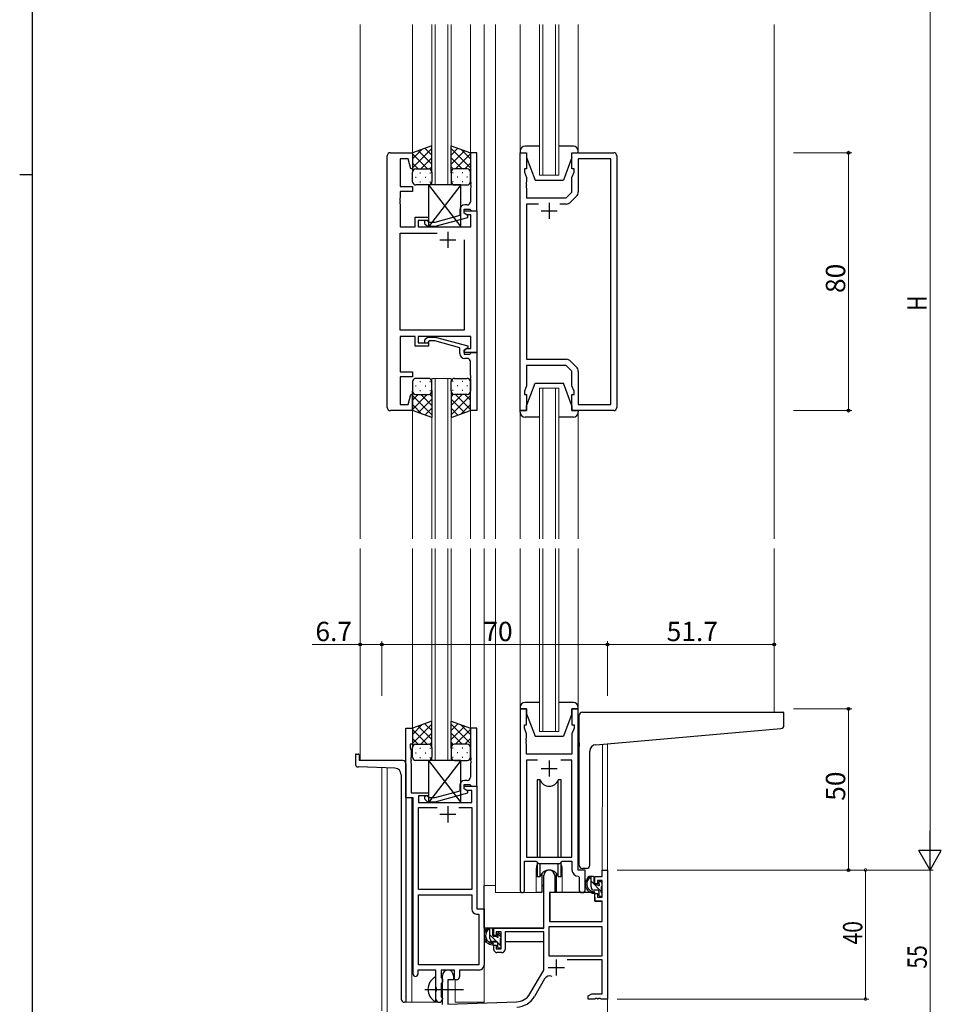
# Model space of a CAD drawing. Extents: x 0 to 1133, y 0 to 806.
# Drawn here: x 0 to 286, y 170 to 475 of the extents above; entities that cross this region are included whole.
import ezdxf

# ---------------------------------------------------------------- set-up
doc = ezdxf.new("R2010")
doc.units = 0
doc.linetypes.add('YCENTER_1', pattern=[13, 10, -1, 1, -1])
for name, color, linetype, lineweight in [('YKK_11', 7, 'CONTINUOUS', 30), ('YKK_12', 2, 'CONTINUOUS', 13), ('YKK_13', 4, 'CONTINUOUS', 30), ('YKK_D', 6, 'CONTINUOUS', 13)]:
    doc.layers.add(name, color=color, linetype=linetype, lineweight=lineweight)
doc.layers.add('YKK_ZWAK', color=7, linetype='CONTINUOUS')
doc.styles.get("Standard").update_dxf_attribs({"font": 'ROMANS.SHX', "bigfont": 'EXTFONT.SHX'})

# ---------------------------------------------------------------- blocks, each defined once
blk = doc.blocks.new('A201')
at = {"layer": 'YKK_ZWAK', "color": 254, "linetype": 'Continuous'}
for p, q in [((21, 35), (21, 410)), ((19, 222.5), (21, 222.5))]:
    blk.add_line(p, q, dxfattribs=at)

msp = doc.modelspace()

# ---------------------------------------------------------------- linework, layer by layer
at = {"layer": 'YKK_11', "linetype": 'ByBlock', "lineweight": -2, "ltscale": 0.5}
for p, q in [((115, 433.78), (121.8, 433.78)), ((121.8, 433.78), (121.8, 428.82)), ((141.8, 433.78), (139.8, 433.78)), ((139.8, 433.78), (139.8, 424.74)), ((141.8, 415.78), (141.8, 433.78)), ((155.2, 353.78), (155.2, 433.78)), ((155.2, 433.78), (157.2, 433.78)), ((157.2, 433.78), (157.2, 428.78)), ((171.2, 428.78), (171.2, 433.78)), ((171.2, 433.78), (184.2, 433.78)), ((114, 354.78), (114, 432.78)), ((120.44, 431.85), (118, 431.85)), ((118, 431.85), (118, 423.28)), ((121.28, 428.75), (120.44, 431.85)), ((183.27, 431.85), (173.2, 431.85)), ((173.2, 431.85), (173.2, 421.61)), ((183.27, 355.71), (183.27, 431.85)), ((185.2, 432.78), (185.2, 354.78)), ((121.8, 428.82), (121.28, 428.75)), ((157.2, 428.78), (156.5, 428.78)), ((156.5, 428.78), (156.5, 427.78)), ((156.5, 427.78), (157.13, 426.05)), ((171.9, 428.78), (171.2, 428.78)), ((171.27, 426.05), (171.9, 427.78)), ((171.9, 427.78), (171.9, 428.78)), ((139.8, 424.74), (139.92, 424.56)), ((139.92, 424.56), (139.92, 424.01)), ((157.13, 424.74), (157.01, 424.56)), ((157.01, 424.56), (157.01, 424.01)), ((157.13, 426.05), (157.13, 424.74)), ((171.27, 421.58), (171.27, 426.05)), ((118, 423.28), (121.8, 423.28)), ((121.8, 421.78), (118, 421.78)), ((118, 421.78), (118, 419.74)), ((121.8, 423.28), (121.8, 421.78)), ((139.92, 424.01), (139.8, 423.83)), ((139.8, 423.83), (139.8, 423.74)), ((139.8, 423.74), (139.92, 423.56)), ((139.92, 423.01), (139.8, 422.83)), ((139.8, 422.83), (139.8, 418.58)), ((139.92, 423.56), (139.92, 423.01)), ((157.01, 424.01), (157.13, 423.83)), ((157.13, 423.74), (157.01, 423.56)), ((157.01, 423.56), (157.01, 423.01)), ((157.01, 423.01), (157.13, 422.83)), ((157.13, 423.83), (157.13, 423.74)), ((157.13, 422.83), (157.13, 419.78)), ((169.47, 419.78), (171.27, 421.58)), ((118, 419.74), (117.88, 419.56)), ((117.88, 419.56), (117.88, 419.01)), ((117.88, 419.01), (118, 418.83)), ((118, 418.74), (117.88, 418.56)), ((117.88, 418.56), (117.88, 418.01)), ((118, 418.83), (118, 418.74)), ((157.13, 419.78), (169.47, 419.78)), ((172.61, 420.2), (170.85, 418.44)), ((117.88, 418.01), (118, 417.83)), ((118, 417.83), (118, 410.78)), ((136.5, 416.08), (136.5, 414.26)), ((137.8, 414.98), (137.8, 416.28)), ((137.8, 416.28), (139.6, 416.28)), ((137.8, 414.98), (137.8, 415.78)), ((137.8, 415.78), (141.8, 415.78)), ((138.8, 417.58), (138, 417.58)), ((139.6, 416.28), (139.8, 416.08)), ((139.8, 416.08), (140.1, 415.78)), ((140.1, 415.78), (141.8, 415.78)), ((141.8, 415.78), (141.8, 371.78)), ((160.85, 417.85), (157.13, 417.85)), ((160.85, 417.85), (157.13, 417.85)), ((157.13, 417.85), (157.13, 369.71)), ((169.44, 417.85), (167.55, 417.85)), ((122.6, 410.78), (122.6, 413.78)), ((122.6, 413.78), (126.8, 413.78)), ((126.8, 412.78), (123.6, 412.78)), ((123.6, 412.78), (123.6, 410.78)), ((126.94, 412.18), (126.52, 412.61)), ((126.8, 413.78), (126.8, 412.78)), ((136.5, 414.26), (128.73, 412.18)), ((128.89, 410.98), (139, 413.69)), ((138.66, 414.48), (137.8, 414.98)), ((139, 414.29), (137.8, 414.98)), ((139.87, 414.48), (138.66, 414.48)), ((139, 413.69), (139, 414.29)), ((139.87, 410.78), (139.87, 414.48)), ((118, 410.78), (122.6, 410.78)), ((123.6, 410.78), (139.87, 410.78)), ((125.67, 411.76), (126.45, 410.98)), ((126.45, 410.98), (128.89, 410.98)), ((128.73, 412.18), (126.94, 412.18)), ((118, 378.71), (118, 408.85)), ((118, 408.85), (129.45, 408.85)), ((137.8, 406.78), (137.8, 378.71)), ((137.8, 406.78), (137.8, 378.71)), ((137.8, 378.71), (118, 378.71)), ((122.6, 376.78), (118, 376.78)), ((118, 376.78), (118, 365.78)), ((122.6, 373.78), (122.6, 376.78)), ((139.87, 376.78), (123.6, 376.78)), ((123.6, 376.78), (123.6, 374.78)), ((125.67, 375.81), (126.45, 376.58)), ((126.45, 376.58), (128.89, 376.58)), ((128.89, 376.58), (139, 373.88)), ((139.87, 373.08), (139.87, 376.78)), ((126.8, 373.78), (122.6, 373.78)), ((123.6, 374.78), (126.8, 374.78)), ((126.95, 375.38), (126.52, 374.96)), ((126.8, 374.78), (126.8, 373.78)), ((128.74, 375.38), (126.95, 375.38)), ((136.5, 373.3), (128.74, 375.38)), ((136.5, 371.48), (136.5, 373.3)), ((139, 373.28), (137.8, 372.58)), ((137.8, 372.58), (138.66, 373.08)), ((137.8, 371.78), (137.8, 372.58)), ((137.8, 372.58), (137.8, 371.28)), ((138.66, 373.08), (139.87, 373.08)), ((139, 373.88), (139, 373.28)), ((141.8, 371.78), (137.8, 371.78)), ((137.8, 371.28), (139.6, 371.28)), ((138.8, 369.98), (138, 369.98)), ((139.6, 371.28), (139.8, 371.48)), ((139.8, 371.48), (140.1, 371.78)), ((140.1, 371.78), (141.8, 371.78)), ((141.8, 371.78), (141.8, 353.78)), ((157.13, 369.71), (169.44, 369.71)), ((139.8, 364.74), (139.8, 368.98)), ((169.47, 367.78), (157.13, 367.78)), ((157.13, 367.78), (157.13, 361.51)), ((171.27, 365.98), (169.47, 367.78)), ((170.85, 369.13), (172.61, 367.37)), ((118, 365.78), (121.8, 365.78)), ((121.8, 364.28), (118, 364.28)), ((118, 364.28), (118, 355.71)), ((121.8, 365.78), (121.8, 364.28)), ((139.92, 364.56), (139.8, 364.74)), ((139.8, 363.83), (139.92, 364.01)), ((139.8, 363.74), (139.8, 363.83)), ((139.92, 363.56), (139.8, 363.74)), ((139.92, 364.01), (139.92, 364.56)), ((139.92, 363.01), (139.92, 363.56)), ((171.27, 361.51), (171.27, 365.98)), ((173.2, 365.96), (173.2, 355.71)), ((139.8, 362.83), (139.92, 363.01)), ((139.8, 353.78), (139.8, 362.83)), ((157.13, 361.51), (156.5, 359.78)), ((171.9, 359.78), (171.27, 361.51)), ((120.44, 355.71), (121.28, 358.82)), ((121.28, 358.82), (121.8, 358.75)), ((121.8, 358.75), (121.8, 353.78)), ((156.5, 359.78), (156.5, 358.78)), ((156.5, 358.78), (157.2, 358.78)), ((157.2, 358.78), (157.2, 353.78)), ((171.2, 353.78), (171.2, 358.78)), ((171.2, 358.78), (171.9, 358.78)), ((171.9, 358.78), (171.9, 359.78)), ((118, 355.71), (120.44, 355.71)), ((173.2, 355.71), (183.27, 355.71)), ((121.8, 353.78), (115, 353.78)), ((141.8, 353.78), (139.8, 353.78)), ((157.2, 353.78), (155.2, 353.78)), ((184.2, 353.78), (171.2, 353.78)), ((155.2, 261.28), (155.2, 204.93)), ((157.2, 261.28), (155.2, 261.28)), ((157.2, 256.28), (157.2, 261.28)), ((173.2, 261.28), (171.2, 261.28)), ((171.2, 261.28), (171.2, 256.28)), ((173.2, 211.28), (173.2, 261.28)), ((119.79, 233.65), (119.79, 255.28)), ((119.79, 255.28), (121.79, 255.28)), ((121.79, 255.28), (121.79, 250.28)), ((141.79, 255.28), (139.79, 255.28)), ((139.79, 255.28), (139.79, 246.24)), ((141.79, 237.28), (141.79, 255.28)), ((156.5, 255.28), (156.5, 256.28)), ((156.5, 256.28), (157.2, 256.28)), ((157.13, 253.55), (156.5, 255.28)), ((157.13, 252.24), (157.13, 253.55)), ((171.2, 256.28), (171.9, 256.28)), ((171.9, 255.28), (171.27, 253.55)), ((171.27, 253.55), (171.27, 247.28)), ((171.9, 256.28), (171.9, 255.28)), ((157.01, 252.06), (157.13, 252.24)), ((157.01, 251.51), (157.01, 252.06)), ((157.13, 251.33), (157.01, 251.51)), ((157.01, 251.06), (157.13, 251.24)), ((157.01, 250.51), (157.01, 251.06)), ((157.13, 250.33), (157.01, 250.51)), ((157.13, 251.24), (157.13, 251.33)), ((121.79, 250.28), (121.09, 250.28)), ((121.09, 250.28), (121.09, 249.28)), ((121.09, 249.28), (121.42, 248.38)), ((121.42, 248.38), (121.42, 246.24)), ((157.13, 247.28), (157.13, 250.33)), ((121.42, 246.24), (121.3, 246.06)), ((121.3, 246.06), (121.3, 245.51)), ((121.3, 245.51), (121.42, 245.33)), ((121.42, 245.24), (121.3, 245.06)), ((121.3, 245.06), (121.3, 244.51)), ((121.3, 244.51), (121.42, 244.33)), ((121.42, 245.33), (121.42, 245.24)), ((121.42, 244.33), (121.42, 235.28)), ((139.79, 246.24), (139.91, 246.06)), ((139.91, 245.51), (139.79, 245.33)), ((139.79, 245.33), (139.79, 245.24)), ((139.79, 245.24), (139.91, 245.06)), ((139.91, 244.51), (139.79, 244.33)), ((139.79, 244.33), (139.79, 240.08)), ((139.91, 246.06), (139.91, 245.51)), ((139.91, 245.06), (139.91, 244.51)), ((171.27, 247.28), (157.13, 247.28)), ((160.61, 245.35), (157.13, 245.35)), ((160.61, 245.35), (157.13, 245.35)), ((157.13, 245.35), (157.13, 215.28)), ((171.27, 245.35), (167.78, 245.35)), ((171.27, 215.28), (171.27, 245.35)), ((138.79, 239.08), (137.99, 239.08)), ((121.42, 235.28), (126.79, 235.28)), ((126.79, 235.28), (126.79, 234.28)), ((136.49, 235.76), (128.73, 233.68)), ((128.89, 232.48), (138.99, 235.19)), ((136.49, 237.58), (136.49, 235.76)), ((137.79, 236.48), (137.79, 237.78)), ((137.79, 237.78), (139.59, 237.78)), ((137.79, 236.48), (137.79, 237.28)), ((137.79, 237.28), (141.79, 237.28)), ((138.66, 235.98), (137.79, 236.48)), ((138.99, 235.79), (137.79, 236.48)), ((140.16, 235.98), (138.66, 235.98)), ((138.99, 235.19), (138.99, 235.79)), ((139.59, 237.78), (139.79, 237.58)), ((139.79, 237.58), (140.09, 237.28)), ((140.09, 237.28), (141.79, 237.28)), ((140.16, 232.28), (140.16, 235.98)), ((141.79, 237.28), (141.79, 199.28)), ((121.99, 233.65), (119.79, 233.65)), ((121.99, 179.03), (121.99, 233.65)), ((126.79, 234.28), (123.62, 234.28)), ((123.62, 234.28), (123.62, 232.28)), ((123.62, 232.28), (140.16, 232.28)), ((125.67, 233.26), (126.45, 232.48)), ((126.45, 232.48), (128.89, 232.48)), ((126.94, 233.68), (126.52, 234.11)), ((128.73, 233.68), (126.94, 233.68)), ((123.62, 205.28), (123.62, 230.65)), ((123.62, 230.65), (129.44, 230.65)), ((136.14, 230.65), (140.16, 230.65)), ((136.14, 230.65), (140.16, 230.65)), ((140.16, 230.65), (140.16, 205.28)), ((156.5, 204.93), (156.5, 214.08)), ((156.5, 214.08), (160.2, 214.08)), ((157.13, 215.28), (171.27, 215.28)), ((160.2, 214.08), (160.93, 213.35)), ((167.47, 213.35), (168.2, 214.08)), ((168.2, 214.08), (171.27, 214.08)), ((171.27, 214.08), (171.27, 211.35)), ((160.93, 213.35), (167.47, 213.35)), ((175.4, 211.28), (173.2, 211.28)), ((175.4, 205.25), (175.4, 211.28)), ((173.18, 209.36), (173.47, 209.06)), ((173.47, 209.06), (173.47, 205.25)), ((140.16, 205.28), (123.62, 205.28)), ((123.62, 181.91), (123.62, 203.65)), ((123.62, 181.91), (123.62, 203.65)), ((123.62, 203.65), (140.16, 203.65)), ((140.16, 203.65), (140.16, 199.15)), ((141.79, 199.28), (143.99, 199.28)), ((143.99, 199.28), (143.99, 181.78)), ((141.66, 197.65), (142.36, 197.65)), ((142.36, 197.65), (142.36, 181.91)), ((129.09, 180.28), (123.49, 180.28)), ((123.49, 180.28), (123.49, 179.03)), ((142.36, 181.91), (123.62, 181.91)), ((129.09, 174.95), (129.09, 180.28)), ((134.79, 180.28), (130.72, 180.28)), ((130.72, 180.28), (130.72, 177.97)), ((134.79, 177.28), (134.79, 180.28)), ((142.49, 180.28), (136.42, 180.28)), ((136.42, 180.28), (136.42, 178.28)), ((130.72, 177.97), (130.87, 177.77)), ((130.87, 177.77), (131.09, 177.48)), ((131.09, 177.48), (131.09, 176.58)), ((135.42, 177.28), (134.79, 177.28)), ((129.24, 174.76), (129.09, 174.95)), ((129.24, 173.8), (129.24, 174.76)), ((130.87, 176.29), (130.72, 176.1)), ((130.72, 176.1), (130.72, 171.97)), ((131.09, 176.58), (130.87, 176.29)), ((129.09, 173.61), (129.24, 173.8)), ((129.09, 171.28), (129.09, 173.61)), ((130.72, 171.97), (130.87, 171.77)), ((130.87, 171.77), (131.09, 171.48)), ((131.09, 171.48), (131.09, 171.28))]:
    msp.add_line(p, q, dxfattribs=at)
at = {"layer": 'YKK_11', "ltscale": 0.5}
for p, q in [((161.7, 415.78), (166.7, 415.78)), ((164.2, 418.28), (164.2, 413.28)), ((132.8, 409.28), (132.8, 404.28)), ((130.3, 406.78), (135.3, 406.78)), ((164.2, 245.28), (164.2, 240.28)), ((161.7, 242.78), (166.7, 242.78)), ((132.79, 231.08), (132.79, 226.08)), ((130.29, 228.58), (135.29, 228.58))]:
    msp.add_line(p, q, dxfattribs=at)
at = {"layer": 'YKK_11', "color": 0, "linetype": 'ByBlock', "lineweight": -2}
for p, q in [((180.67, 211.28), (182.3, 211.28)), ((180.67, 209.28), (180.67, 211.28)), ((182.3, 211.28), (182.3, 171.28)), ((162.5, 193.28), (162.5, 209.58)), ((165.9, 209.58), (165.9, 204.28)), ((178.4, 209.28), (180.67, 209.28)), ((178.4, 206.98), (178.4, 209.28)), ((179.2, 208.08), (179.2, 206.98)), ((180.67, 208.08), (179.2, 208.08)), ((180.67, 202.88), (180.67, 208.08)), ((179.2, 206.98), (178.4, 206.98)), ((164.3, 204.28), (164.3, 195.28)), ((165.9, 204.28), (164.3, 204.28)), ((178.4, 203.98), (179.2, 203.98)), ((178.4, 201.68), (178.4, 203.98)), ((180.67, 201.68), (178.4, 201.68)), ((179.2, 203.98), (179.2, 202.88)), ((179.2, 202.88), (180.67, 202.88)), ((180.67, 195.28), (180.67, 201.68)), ((147, 193.28), (162.5, 193.28)), ((147, 190.98), (147, 193.28)), ((180.67, 193.65), (164.13, 193.65)), ((180.67, 193.65), (164.13, 193.65)), ((164.13, 193.65), (164.13, 184.68)), ((164.3, 195.28), (180.67, 195.28)), ((180.67, 184.68), (180.67, 193.65)), ((147.8, 190.98), (147, 190.98)), ((147.8, 192.08), (147.8, 190.98)), ((149.3, 192.08), (147.8, 192.08)), ((149.3, 186.88), (149.3, 192.08)), ((162.5, 192.08), (150.5, 192.08)), ((150.5, 192.08), (150.5, 186.68)), ((162.5, 180.28), (162.5, 192.08)), ((147, 187.98), (147.8, 187.98)), ((147, 186.68), (147, 187.98)), ((147.8, 187.98), (147.8, 186.88)), ((147.8, 186.88), (149.3, 186.88)), ((149.5, 185.68), (148, 185.68)), ((164.13, 184.68), (180.67, 184.68)), ((180.67, 183.48), (169.79, 183.48)), ((180.67, 172.91), (180.67, 183.48)), ((158.24, 172.92), (162.5, 180.28)), ((131.1, 169.62), (131.1, 178.58)), ((132.8, 177.28), (132.8, 169.67)), ((134.5, 177.28), (132.8, 177.28)), ((134.5, 178.58), (134.5, 177.28)), ((162.79, 177.53), (159.65, 172.1)), ((176.3, 172.28), (177.39, 172.91)), ((176.3, 171.28), (176.3, 172.28)), ((178.34, 171.28), (176.3, 171.28)), ((177.39, 172.91), (180.67, 172.91)), ((178.52, 171.4), (178.34, 171.28)), ((179.07, 171.4), (178.52, 171.4)), ((179.25, 171.28), (179.07, 171.4)), ((179.34, 171.28), (179.25, 171.28)), ((179.52, 171.4), (179.34, 171.28)), ((180.07, 171.4), (179.52, 171.4)), ((180.25, 171.28), (180.07, 171.4)), ((182.3, 171.28), (180.25, 171.28)), ((132.8, 169.67), (154.09, 170.42))]:
    msp.add_line(p, q, dxfattribs=at)
at = {"layer": 'YKK_11', "color": 2}
for p, q in [((166.4, 183.58), (166.4, 178.58)), ((163.9, 181.08), (168.9, 181.08))]:
    msp.add_line(p, q, dxfattribs=at)
at = {"layer": 'YKK_11', "linetype": 'ByBlock', "lineweight": -2, "ltscale": 0.5}
for centre, radius, start, end in [((115, 432.78), 1, 90, 180), ((184.2, 432.78), 1, 0, 90), ((171.2, 421.61), 2, 315, 0), ((138.8, 418.58), 1, 270, 360), ((169.44, 419.85), 2, 270, 315), ((138, 416.08), 1.5, 90, 180), ((126.1, 412.18), 0.6, 45, 225), ((126.1, 375.38), 0.6, 135, 315), ((138, 371.48), 1.5, 180, 270), ((138.8, 368.98), 1, 0, 90), ((169.44, 367.71), 2, 45, 90), ((171.2, 365.96), 2, 360, 45), ((115, 354.78), 1, 180, 270), ((184.2, 354.78), 1, 270, 360), ((137.99, 237.58), 1.5, 90, 180), ((138.79, 240.08), 1, 270, 360), ((126.09, 233.68), 0.6, 45, 225), ((173.27, 211.35), 2, 180, 267.5081), ((155.85, 204.93), 0.65, 180, 0), ((174.43, 205.25), 0.965, 180, 0), ((141.66, 199.15), 1.5, 180, 270), ((142.49, 181.78), 1.5, 270, 360), ((122.74, 179.03), 0.75, 180, 0), ((135.42, 178.28), 1, 270, 360), ((130.09, 171.28), 1, 180, 270), ((130.09, 171.28), 1, 270, 360)]:
    msp.add_arc(centre, radius, start, end, dxfattribs=at)
at = {"layer": 'YKK_11', "color": 0, "linetype": 'ByBlock', "lineweight": -2}
for centre, radius, start, end in [((164.2, 209.58), 1.7, 360, 180), ((148, 186.68), 1, 180, 270), ((149.5, 186.68), 1, 270, 360), ((132.8, 178.58), 1.7, 360, 180), ((164.35, 176.63), 1.8, 65.2987, 150), ((153.91, 175.42), 5, 272, 330), ((153.91, 175.42), 6.63, 272, 330)]:
    msp.add_arc(centre, radius, start, end, dxfattribs=at)
at = {"layer": 'YKK_12', "ltscale": 1.5}
for p, q in [((105.6, 473.53), (105.6, 314.03)), ((121.79, 473.53), (121.8, 433.28)), ((127.8, 423.78), (127.8, 473.53)), ((128.8, 473.53), (128.8, 423.78)), ((132.8, 423.78), (132.8, 473.53)), ((133.8, 473.53), (133.8, 423.78)), ((139.79, 473.53), (139.8, 433.28)), ((144, 473.53), (144, 314.03)), ((147.5, 473.53), (147.5, 314.03)), ((155.2, 434.28), (155.2, 473.53)), ((161.2, 426.78), (161.2, 473.53)), ((162.2, 473.53), (162.2, 426.78)), ((166.2, 426.78), (166.2, 473.53)), ((167.2, 473.53), (167.2, 426.78)), ((173.2, 434.28), (173.2, 473.53)), ((234, 473.53), (234, 314.03)), ((167.2, 426.78), (161.2, 426.78)), ((127.79, 314.03), (127.79, 363.78)), ((127.79, 363.78), (133.79, 363.78)), ((128.79, 363.78), (128.79, 314.03)), ((132.79, 314.03), (132.79, 363.78)), ((133.79, 363.78), (133.79, 314.03)), ((161.2, 314.03), (161.2, 360.78)), ((161.2, 360.78), (167.2, 360.78)), ((162.2, 360.78), (162.2, 314.03)), ((166.2, 314.03), (166.2, 360.78)), ((167.2, 360.78), (167.2, 314.03)), ((121.79, 354.28), (121.8, 314.03)), ((139.79, 354.28), (139.8, 314.03)), ((155.2, 353.28), (155.2, 314.03)), ((173.2, 353.28), (173.2, 314.03)), ((105.6, 311.03), (105.6, 245.28)), ((121.79, 311.03), (121.79, 254.78)), ((127.79, 245.28), (127.79, 311.03)), ((128.79, 311.03), (128.79, 245.28)), ((132.79, 245.28), (132.79, 311.03)), ((133.79, 311.03), (133.79, 245.28)), ((139.79, 311.03), (139.79, 254.78)), ((144, 311.03), (144, 170.28)), ((147.5, 311.03), (147.5, 204.28)), ((155.2, 311.03), (155.2, 261.78)), ((161.2, 254.28), (161.2, 311.03)), ((162.2, 311.03), (162.2, 254.28)), ((166.2, 254.28), (166.2, 311.03)), ((167.2, 311.03), (167.2, 254.28)), ((173.2, 311.03), (173.2, 261.78)), ((234, 311.03), (234, 260.28)), ((167.2, 254.28), (161.2, 254.28)), ((182.3, 250.49), (182.3, 211.28)), ((180.67, 211.28), (180.68, 250.35)), ((112.3, 167.58), (112.3, 243)), ((113.93, 157.68), (113.93, 242.94)), ((121.6, 233.65), (121.6, 170.28)), ((160.2, 211.78), (160.2, 204.28)), ((168.2, 211.78), (168.2, 204.28)), ((180.97, 211.28), (180.67, 211.28)), ((147.5, 206.48), (144, 206.48)), ((160.2, 204.28), (147.5, 204.28)), ((174.42, 204.28), (168.2, 204.28)), ((135, 170.28), (135, 177.3)), ((182.3, 171.78), (182.3, 156.28)), ((119.79, 170.28), (130.6, 170.28)), ((130.6, 170.28), (130.6, 170.42)), ((135, 170.28), (144, 170.28))]:
    msp.add_line(p, q, dxfattribs=at)
at = {"layer": 'YKK_12', "linetype": 'ByBlock', "lineweight": -2, "ltscale": 0.5}
for p, q in [((141.8, 433.78), (139.8, 433.78)), ((139.8, 433.78), (139.8, 424.74)), ((141.8, 433.78), (139.8, 433.78)), ((139.8, 433.78), (139.8, 424.74)), ((141.8, 415.78), (141.8, 433.78)), ((141.8, 415.78), (141.8, 433.78)), ((139.8, 424.74), (139.92, 424.56)), ((139.8, 424.74), (139.92, 424.56)), ((139.92, 424.56), (139.92, 424.01)), ((139.92, 424.56), (139.92, 424.01)), ((139.92, 424.01), (139.8, 423.83)), ((139.92, 424.01), (139.8, 423.83)), ((139.8, 423.83), (139.8, 423.74)), ((139.8, 423.83), (139.8, 423.74)), ((139.8, 423.74), (139.92, 423.56)), ((139.8, 423.74), (139.92, 423.56)), ((139.92, 423.01), (139.8, 422.83)), ((139.92, 423.01), (139.8, 422.83)), ((139.8, 422.83), (139.8, 418.58)), ((139.8, 422.83), (139.8, 418.58)), ((139.92, 423.56), (139.92, 423.01)), ((139.92, 423.56), (139.92, 423.01)), ((136.5, 416.08), (136.5, 414.26)), ((136.5, 416.08), (136.5, 414.26)), ((137.8, 414.98), (137.8, 416.28)), ((137.8, 416.28), (139.6, 416.28)), ((137.8, 414.98), (137.8, 416.28)), ((137.8, 416.28), (139.6, 416.28)), ((138.8, 417.58), (138, 417.58)), ((138.8, 417.58), (138, 417.58)), ((139.6, 416.28), (139.8, 416.08)), ((139.6, 416.28), (139.8, 416.08)), ((139.8, 416.08), (140.1, 415.78)), ((139.8, 416.08), (140.1, 415.78)), ((140.1, 415.78), (141.8, 415.78)), ((140.1, 415.78), (141.8, 415.78)), ((126.94, 412.18), (126.52, 412.61)), ((126.94, 412.18), (126.52, 412.61)), ((136.5, 414.26), (128.73, 412.18)), ((136.5, 414.26), (128.73, 412.18)), ((128.89, 410.98), (139, 413.69)), ((128.89, 410.98), (139, 413.69)), ((139, 414.29), (137.8, 414.98)), ((139, 414.29), (137.8, 414.98)), ((139, 413.69), (139, 414.29)), ((139, 413.69), (139, 414.29)), ((125.67, 411.76), (126.45, 410.98)), ((125.67, 411.76), (126.45, 410.98)), ((126.45, 410.98), (128.89, 410.98)), ((126.45, 410.98), (128.89, 410.98)), ((128.73, 412.18), (126.94, 412.18)), ((128.73, 412.18), (126.94, 412.18)), ((125.67, 375.81), (126.45, 376.58)), ((126.45, 376.58), (128.89, 376.58)), ((128.89, 376.58), (139, 373.88)), ((126.95, 375.38), (126.52, 374.96)), ((128.74, 375.38), (126.95, 375.38)), ((136.5, 373.3), (128.74, 375.38)), ((136.5, 371.48), (136.5, 373.3)), ((139, 373.28), (137.8, 372.58)), ((137.8, 372.58), (137.8, 371.28)), ((139, 373.88), (139, 373.28)), ((137.8, 371.28), (139.6, 371.28)), ((138.8, 369.98), (138, 369.98)), ((139.6, 371.28), (139.8, 371.48)), ((139.8, 371.48), (140.1, 371.78)), ((140.1, 371.78), (141.8, 371.78)), ((141.8, 371.78), (141.8, 353.78)), ((139.8, 364.74), (139.8, 368.98)), ((139.92, 364.56), (139.8, 364.74)), ((139.8, 363.83), (139.92, 364.01)), ((139.8, 363.74), (139.8, 363.83)), ((139.92, 363.56), (139.8, 363.74)), ((139.92, 364.01), (139.92, 364.56)), ((139.92, 363.01), (139.92, 363.56)), ((139.8, 362.83), (139.92, 363.01)), ((139.8, 353.78), (139.8, 362.83)), ((141.8, 353.78), (139.8, 353.78))]:
    msp.add_line(p, q, dxfattribs=at)
at = {"layer": 'YKK_12'}
for p, q in [((127.8, 423.78), (133.8, 423.78)), ((127.79, 245.28), (133.79, 245.28))]:
    msp.add_line(p, q, dxfattribs=at)
at = {"layer": 'YKK_12', "linetype": 'ByBlock', "lineweight": -2, "ltscale": 0.5}
for centre, radius, start, end in [((138.8, 418.58), 1, 270, 360), ((138.8, 418.58), 1, 270, 360), ((138, 416.08), 1.5, 90, 180), ((138, 416.08), 1.5, 90, 180), ((126.1, 412.18), 0.6, 45, 225), ((126.1, 412.18), 0.6, 45, 225), ((126.1, 375.38), 0.6, 135, 315), ((138, 371.48), 1.5, 180, 270), ((138.8, 368.98), 1, 0, 90)]:
    msp.add_arc(centre, radius, start, end, dxfattribs=at)
at = {"layer": 'YKK_12', "ltscale": 1.5}
for start, end in [(159.6359, 180), (0, 20.3641)]:
    msp.add_arc((164.2, 211.78), 4, start, end, dxfattribs=at)
at = {"layer": 'YKK_13', "ltscale": 1.5}
for p, q in [((127.8, 435.93), (121.8, 433.78)), ((121.8, 429.05), (127.8, 435.05)), ((121.8, 431.88), (124.76, 434.84)), ((121.8, 433.78), (121.8, 427.78)), ((127.8, 430.23), (123.6, 434.43)), ((127.8, 433.06), (125.68, 435.17)), ((127.8, 427.56), (127.8, 435.93)), ((133.79, 427.56), (133.79, 435.93)), ((133.79, 435.93), (139.79, 433.78)), ((133.79, 433.06), (135.91, 435.17)), ((139.79, 429.05), (133.79, 435.05)), ((133.79, 430.23), (137.99, 434.43)), ((139.79, 431.88), (136.83, 434.84)), ((139.79, 433.78), (139.79, 427.78)), ((155.2, 434.28), (155.2, 433.78)), ((155.2, 433.78), (157.2, 433.78)), ((161.2, 435.78), (156.7, 435.78)), ((157.2, 433.78), (157.2, 432.28)), ((171.7, 435.78), (167.2, 435.78)), ((171.2, 433.78), (173.2, 433.78)), ((171.2, 432.28), (171.2, 433.78)), ((173.2, 433.78), (173.2, 434.28)), ((126.42, 428.78), (121.8, 433.4)), ((124.36, 428.78), (127.8, 432.22)), ((137.23, 428.78), (133.79, 432.22)), ((135.17, 428.78), (139.79, 433.4)), ((157.2, 432.28), (159.8, 425.28)), ((171.2, 432.28), (168.6, 425.28)), ((123.59, 428.78), (121.8, 430.58)), ((121.8, 424.78), (121.8, 427.78)), ((122.8, 428.78), (126.4, 428.78)), ((123.2, 428.78), (126.8, 428.78)), ((124.13, 427.56), (124.33, 427.56)), ((127.13, 428.73), (127.8, 429.4)), ((127.16, 427.56), (127.36, 427.56)), ((127.8, 427.78), (127.8, 424.78)), ((134.46, 428.73), (133.79, 429.4)), ((133.79, 427.78), (133.79, 424.78)), ((134.43, 427.56), (134.23, 427.56)), ((138.39, 428.78), (134.79, 428.78)), ((138.79, 428.78), (135.19, 428.78)), ((137.46, 427.56), (137.26, 427.56)), ((138, 428.78), (139.79, 430.58)), ((139.79, 424.78), (139.79, 427.78)), ((122.72, 426.15), (122.92, 426.15)), ((124.13, 424.73), (124.33, 424.73)), ((125.75, 426.15), (125.95, 426.15)), ((127.16, 424.73), (127.36, 424.73)), ((134.43, 424.73), (134.23, 424.73)), ((135.84, 426.15), (135.64, 426.15)), ((137.46, 424.73), (137.26, 424.73)), ((138.87, 426.15), (138.67, 426.15)), ((159.8, 425.28), (168.6, 425.28)), ((126.8, 423.78), (122.8, 423.78)), ((136.8, 423.78), (126.8, 410.78)), ((126.8, 423.78), (136.8, 410.78)), ((136.8, 423.78), (126.8, 423.78)), ((126.8, 423.78), (126.8, 410.78)), ((134.79, 423.78), (138.79, 423.78)), ((136.8, 410.78), (136.8, 423.78)), ((126.8, 410.78), (136.8, 410.78)), ((126.79, 363.78), (122.79, 363.78)), ((134.79, 363.78), (138.79, 363.78)), ((121.79, 362.78), (121.79, 359.78)), ((122.71, 361.42), (122.91, 361.42)), ((124.13, 362.84), (124.33, 362.84)), ((125.74, 361.42), (125.94, 361.42)), ((127.16, 362.84), (127.36, 362.84)), ((127.79, 359.78), (127.79, 362.78)), ((133.79, 359.78), (133.79, 362.78)), ((134.42, 362.84), (134.22, 362.84)), ((135.84, 361.42), (135.64, 361.42)), ((137.45, 362.84), (137.25, 362.84)), ((138.87, 361.42), (138.67, 361.42)), ((139.79, 362.78), (139.79, 359.78)), ((157.2, 355.28), (159.8, 362.28)), ((159.8, 362.28), (168.6, 362.28)), ((171.2, 355.28), (168.6, 362.28)), ((121.79, 353.78), (121.79, 359.78)), ((126.41, 358.78), (121.79, 354.16)), ((123.58, 358.78), (121.79, 356.99)), ((121.79, 358.52), (127.79, 352.52)), ((122.79, 358.78), (126.39, 358.78)), ((123.19, 358.78), (126.79, 358.78)), ((127.79, 357.34), (123.6, 353.14)), ((124.13, 360.01), (124.33, 360.01)), ((124.35, 358.78), (127.79, 355.34)), ((127.12, 358.84), (127.79, 358.17)), ((127.16, 360.01), (127.36, 360.01)), ((127.79, 360.01), (127.79, 351.64)), ((133.79, 360.01), (133.79, 351.64)), ((134.46, 358.84), (133.79, 358.17)), ((137.23, 358.78), (133.79, 355.34)), ((139.79, 358.52), (133.79, 352.52)), ((133.79, 357.34), (137.99, 353.14)), ((134.42, 360.01), (134.22, 360.01)), ((138.39, 358.78), (134.79, 358.78)), ((135.17, 358.78), (139.79, 354.16)), ((138.79, 358.78), (135.19, 358.78)), ((137.45, 360.01), (137.25, 360.01)), ((138, 358.78), (139.79, 356.99)), ((139.79, 353.78), (139.79, 359.78)), ((121.79, 355.69), (124.75, 352.73)), ((127.79, 354.51), (125.68, 352.4)), ((133.79, 354.51), (135.9, 352.4)), ((139.79, 355.69), (136.83, 352.73)), ((157.2, 353.78), (157.2, 355.28)), ((171.2, 355.28), (171.2, 353.78)), ((127.79, 351.64), (121.79, 353.78)), ((133.79, 351.64), (139.79, 353.78)), ((155.2, 353.78), (157.2, 353.78)), ((155.2, 353.28), (155.2, 353.78)), ((161.2, 351.78), (156.7, 351.78)), ((171.7, 351.78), (167.2, 351.78)), ((171.2, 353.78), (173.2, 353.78)), ((173.2, 353.78), (173.2, 353.28)), ((161.2, 263.28), (156.7, 263.28)), ((171.7, 263.28), (167.2, 263.28)), ((155.2, 261.78), (155.2, 261.28)), ((155.2, 261.28), (157.2, 261.28)), ((157.2, 261.28), (157.2, 259.78)), ((157.2, 259.78), (159.8, 252.78)), ((171.2, 259.78), (168.6, 252.78)), ((171.2, 259.78), (171.2, 261.28)), ((171.2, 261.28), (173.2, 261.28)), ((173.2, 261.28), (173.2, 261.78)), ((174.5, 260.28), (236.7, 260.28)), ((237, 256.2), (237, 259.98)), ((127.79, 257.43), (121.79, 255.28)), ((121.79, 250.55), (127.79, 256.55)), ((127.79, 254.56), (125.68, 256.67)), ((127.79, 249.06), (127.79, 257.43)), ((133.79, 249.06), (133.79, 257.43)), ((133.79, 257.43), (139.79, 255.28)), ((133.79, 254.56), (135.9, 256.67)), ((139.79, 250.55), (133.79, 256.55)), ((173.5, 250.73), (173.5, 259.28)), ((121.79, 253.38), (124.75, 256.34)), ((121.79, 255.28), (121.79, 249.28)), ((126.41, 250.28), (121.79, 254.9)), ((127.79, 251.73), (123.6, 255.93)), ((124.35, 250.28), (127.79, 253.72)), ((133.79, 251.73), (137.99, 255.93)), ((137.23, 250.28), (133.79, 253.72)), ((135.17, 250.28), (139.79, 254.9)), ((139.79, 253.38), (136.83, 256.34)), ((139.79, 255.28), (139.79, 249.28)), ((178.62, 250.17), (236.08, 255.2)), ((123.58, 250.28), (121.79, 252.08)), ((127.12, 250.23), (127.79, 250.9)), ((134.46, 250.23), (133.79, 250.9)), ((138, 250.28), (139.79, 252.08)), ((159.8, 252.78), (168.6, 252.78)), ((173.2, 252.3), (173.2, 245.48)), ((173.5, 250.73), (173.5, 249.73)), ((121.79, 246.28), (121.79, 249.28)), ((122.71, 247.65), (122.91, 247.65)), ((122.79, 250.28), (126.39, 250.28)), ((123.19, 250.28), (126.79, 250.28)), ((124.13, 249.06), (124.33, 249.06)), ((125.74, 247.65), (125.94, 247.65)), ((127.16, 249.06), (127.36, 249.06)), ((127.79, 249.28), (127.79, 246.28)), ((133.79, 249.28), (133.79, 246.28)), ((134.43, 249.06), (134.23, 249.06)), ((138.39, 250.28), (134.79, 250.28)), ((138.79, 250.28), (135.19, 250.28)), ((135.84, 247.65), (135.64, 247.65)), ((137.46, 249.06), (137.26, 249.06)), ((138.87, 247.65), (138.67, 247.65)), ((139.79, 246.28), (139.79, 249.28)), ((173.5, 212.78), (173.5, 249.73)), ((176.8, 212.78), (176.8, 248.18)), ((104.09, 246.98), (104.09, 244.25)), ((104.39, 247.28), (104.99, 247.28)), ((105.29, 246.98), (105.29, 245.28)), ((118.79, 245.28), (105.29, 245.28)), ((126.79, 245.28), (122.79, 245.28)), ((124.13, 246.23), (124.33, 246.23)), ((136.79, 245.28), (126.79, 232.28)), ((126.79, 245.28), (136.79, 232.28)), ((136.79, 245.28), (126.79, 245.28)), ((126.79, 245.28), (126.79, 232.28)), ((127.16, 246.23), (127.36, 246.23)), ((134.43, 246.23), (134.23, 246.23)), ((134.79, 245.28), (138.79, 245.28)), ((136.79, 232.28), (136.79, 245.28)), ((137.46, 246.23), (137.26, 246.23)), ((116.36, 242.86), (105.06, 243.25)), ((119.79, 244.28), (119.79, 170.28)), ((118.29, 240.86), (118.29, 171.28)), ((161.37, 239.28), (160.45, 239.28)), ((160.45, 239.28), (160.45, 215.28)), ((161.37, 215.28), (161.37, 239.28)), ((167.95, 239.28), (167.02, 239.28)), ((167.02, 215.28), (167.02, 239.28)), ((167.95, 215.28), (167.95, 239.28)), ((126.79, 232.28), (136.79, 232.28)), ((160.45, 213.83), (160.45, 209.28)), ((167.95, 209.28), (167.95, 213.83)), ((161.37, 209.28), (161.37, 213.35)), ((167.02, 209.28), (167.02, 213.35)), ((175.8, 211.78), (174.5, 211.78)), ((160.45, 209.28), (161.37, 209.28)), ((161.95, 210.27), (161.95, 204.28)), ((166.45, 204.28), (166.45, 210.27)), ((167.02, 209.28), (167.95, 209.28)), ((177.87, 209.28), (176.57, 209.28)), ((177.17, 206.08), (177.17, 209.28)), ((178.17, 206.98), (178.17, 208.98)), ((180.58, 207.2), (180.08, 207.7)), ((144, 193.28), (144, 206.48)), ((161.95, 206.48), (162.5, 206.48)), ((179.27, 205.08), (178.17, 205.08)), ((179.11, 206.68), (178.47, 206.68)), ((179.57, 207.48), (179.57, 207.14)), ((179.57, 204.78), (179.57, 203.48)), ((180.47, 204.18), (180.47, 206.18)), ((180.67, 206.38), (180.67, 206.98)), ((161.95, 204.28), (160.2, 204.28)), ((164.4, 201.78), (164.3, 201.78)), ((164.42, 203.99), (164.37, 197.78)), ((178.3, 204.28), (164.72, 204.28)), ((168.2, 204.28), (166.45, 204.28)), ((178.3, 204.28), (178.37, 201.68)), ((178.37, 201.68), (180.33, 201.68)), ((179.87, 203.18), (180.37, 203.18)), ((180.67, 203.48), (180.67, 203.98)), ((180.67, 197.78), (180.63, 201.39)), ((164.3, 196.85), (164.37, 196.77)), ((164.37, 197.78), (164.39, 195.58)), ((180.65, 195.58), (180.67, 197.78)), ((162.2, 193.28), (144, 193.28)), ((144.2, 193.28), (144.2, 192.03)), ((146.47, 193.28), (145.17, 193.28)), ((145.77, 190.08), (145.77, 193.28)), ((146.77, 190.98), (146.77, 192.98)), ((164.69, 195.28), (180.35, 195.28)), ((144.2, 189.89), (144.2, 188.98)), ((147.71, 190.68), (147.07, 190.68)), ((148.17, 191.48), (148.17, 191.14)), ((149.18, 191.2), (148.68, 191.7)), ((149.07, 188.18), (149.07, 190.18)), ((149.27, 190.38), (149.27, 190.98)), ((162.4, 192), (162.4, 188.98)), ((144.2, 188.98), (144.78, 188.98)), ((145.48, 188.98), (148.09, 188.98)), ((147.87, 189.08), (146.77, 189.08)), ((148.17, 188.78), (148.17, 187.48)), ((148.47, 187.18), (148.97, 187.18)), ((149.07, 188.98), (149.3, 188.98)), ((149.27, 187.48), (149.27, 187.98)), ((162.4, 188.98), (150.5, 188.98)), ((129.09, 170.69), (129.09, 177.88)), ((119.79, 170.28), (119.29, 170.28))]:
    msp.add_line(p, q, dxfattribs=at)
at = {"layer": 'YKK_13', "linetype": 'Continuous', "ltscale": 1.5}
for p, q in [((180.47, 204.56), (177.17, 207.86)), ((146.77, 193), (146.48, 193.28)), ((147.85, 189.08), (145.77, 191.17)), ((149.27, 190.5), (148.18, 191.58)), ((149.27, 187.67), (148.17, 188.77))]:
    msp.add_line(p, q, dxfattribs=at)
at = {"layer": 'YKK_13', "linetype": 'YCENTER_1', "ltscale": 1.5}
msp.add_line((125.59, 174.28), (137.58, 174.28), dxfattribs=at)
at = {"layer": 'YKK_13', "ltscale": 1.5}
for centre, radius, start, end in [((156.7, 434.28), 1.5, 90, 180), ((171.7, 434.28), 1.5, 0, 90), ((122.8, 427.78), 1, 90, 180), ((122.8, 427.78), 1, 90, 180), ((126.8, 427.78), 1, 360, 90), ((126.8, 427.78), 1, 360, 90), ((134.79, 427.78), 1, 90, 180), ((134.79, 427.78), 1, 90, 180), ((138.79, 427.78), 1, 360, 90), ((138.79, 427.78), 1, 360, 90), ((122.8, 424.78), 1, 180, 270), ((126.8, 424.78), 1, 270, 360), ((134.79, 424.78), 1, 180, 270), ((138.79, 424.78), 1, 270, 360), ((122.79, 362.78), 1, 90, 180), ((126.79, 362.78), 1, 0, 90), ((134.79, 362.78), 1, 90, 180), ((138.79, 362.78), 1, 0, 90), ((122.79, 359.78), 1, 180, 270), ((122.79, 359.78), 1, 180, 270), ((126.79, 359.78), 1, 270, 0), ((126.79, 359.78), 1, 270, 0), ((134.79, 359.78), 1, 180, 270), ((134.79, 359.78), 1, 180, 270), ((138.79, 359.78), 1, 270, 0), ((138.79, 359.78), 1, 270, 0), ((156.7, 353.28), 1.5, 180, 270), ((171.7, 353.28), 1.5, 270, 0), ((156.7, 261.78), 1.5, 90, 180), ((171.7, 261.78), 1.5, 0, 90), ((174.5, 259.28), 1, 135.573, 180), ((174.5, 259.28), 1, 90, 135.573), ((174.5, 259.28), 1, 121.3669, 135.573), ((236.7, 259.98), 0.3, 0, 90), ((236, 256.2), 1, 275, 0), ((122.79, 249.28), 1, 90, 180), ((122.79, 249.28), 1, 90, 180), ((126.79, 249.28), 1, 360, 90), ((126.79, 249.28), 1, 360, 90), ((134.79, 249.28), 1, 90, 180), ((134.79, 249.28), 1, 90, 180), ((138.79, 249.28), 1, 360, 90), ((138.79, 249.28), 1, 360, 90), ((178.8, 248.18), 2, 95, 180), ((104.39, 246.98), 0.3, 90, 180), ((104.99, 246.98), 0.3, 0, 90), ((118.79, 244.28), 1, 0, 90), ((122.79, 246.28), 1, 180, 270), ((126.79, 246.28), 1, 270, 360), ((134.79, 246.28), 1, 180, 270), ((138.79, 246.28), 1, 270, 360), ((105.09, 244.25), 1, 180, 268), ((116.29, 240.86), 2, 0, 88), ((164.2, 240.28), 3, 199.4715, 340.5285), ((164.2, 208.28), 3, 19.4712, 160.5288), ((174.5, 212.78), 1, 180, 270), ((175.8, 212.78), 1, 270, 0), ((178.28, 206.96), 2.89, 126.4519, 263.9039), ((178.37, 207), 2.5, 139.4581, 259.2522), ((176.31, 208.88), 0.3, 301.6219, 336.9504), ((176.77, 208.68), 0.2, 36.8699, 156.9504), ((177.17, 208.98), 0.3, 216.8699, 270), ((177.87, 208.98), 0.3, 0, 90), ((179.87, 207.48), 0.3, 45, 180), ((178.17, 206.08), 1, 180, 270), ((178.47, 206.98), 0.3, 180, 270), ((179.11, 206.38), 0.3, 33.0557, 90), ((179.27, 204.78), 0.3, 0, 90), ((179.57, 206.68), 0.25, 213.0557, 56.9443), ((179.87, 207.14), 0.3, 180, 236.9443), ((180.47, 206.38), 0.2, 270, 0), ((180.37, 206.98), 0.3, 0, 45), ((164.72, 203.98), 0.3, 90, 179.5), ((178.04, 204.33), 0.25, 253.6388, 125.5816), ((179.87, 203.48), 0.3, 180, 270), ((180.33, 201.38), 0.3, 0.5, 90), ((180.37, 203.48), 0.3, 270, 0), ((180.47, 203.98), 0.2, 0, 90), ((164.69, 195.58), 0.3, 180.5, 270), ((180.35, 195.58), 0.3, 270, 359.5), ((146.88, 190.96), 2.89, 126.4519, 263.9039), ((146.97, 191), 2.5, 139.4581, 259.2522), ((144.91, 192.88), 0.3, 301.6219, 336.9504), ((145.37, 192.68), 0.2, 36.8699, 156.9504), ((145.77, 192.98), 0.3, 216.8699, 270), ((146.47, 192.98), 0.3, 0, 90), ((146.77, 190.08), 1, 180, 270), ((147.07, 190.98), 0.3, 180, 270), ((147.71, 190.38), 0.3, 33.0557, 90), ((148.17, 190.68), 0.25, 213.0557, 56.9443), ((148.47, 191.48), 0.3, 45, 180), ((148.47, 191.14), 0.3, 180, 236.9443), ((149.07, 190.38), 0.2, 270, 0), ((148.97, 190.98), 0.3, 0, 45), ((146.64, 188.33), 0.25, 253.6388, 125.5816), ((147.87, 188.78), 0.3, 0, 90), ((148.47, 187.48), 0.3, 180, 270), ((148.97, 187.48), 0.3, 270, 0), ((149.07, 187.98), 0.2, 0, 90), ((130.79, 174.28), 4.2, 117.281, 242.719), ((128.94, 177.88), 0.154, 0, 117.281), ((119.29, 171.28), 1, 180, 270), ((128.94, 170.69), 0.154, 242.719, 0)]:
    msp.add_arc(centre, radius, start, end, dxfattribs=at)
at = {"layer": 'YKK_D'}
for p, q in [((282.3, 554.28), (282.3, 218.28)), ((185.3, 211.28), (283.3, 211.28)), ((185.3, 211.28), (263.3, 211.28)), ((185.3, 211.28), (283.3, 211.28)), ((262.3, 211.28), (262.3, 171.28)), ((282.3, 211.28), (282.3, 156.28)), ((185.3, 171.28), (263.3, 171.28))]:
    msp.add_line(p, q, dxfattribs=at)
at = {"layer": 'YKK_D', "ltscale": 1.5}
for p, q in [((240, 433.78), (258, 433.78)), ((257, 433.78), (257, 353.78)), ((240, 353.78), (258, 353.78)), ((105.6, 281.28), (90.7, 281.28)), ((105.6, 266.28), (105.6, 282.28)), ((112.3, 281.28), (105.6, 281.28)), ((112.3, 265.28), (112.3, 282.28)), ((112.3, 266.28), (112.3, 282.28)), ((112.3, 281.28), (182.3, 281.28)), ((182.3, 265.28), (182.3, 282.28)), ((182.3, 265.28), (182.3, 282.28)), ((182.3, 281.28), (234, 281.28)), ((234, 261.28), (234, 282.28)), ((240, 261.28), (258, 261.28)), ((257, 211.28), (257, 261.28)), ((240, 211.28), (258, 211.28))]:
    msp.add_line(p, q, dxfattribs=at)
at = {"layer": 'YKK_D', "lineweight": -2}
for p, q in [((282.3, 211.28), (282.3, 223.41)), ((285.8, 217.35), (278.8, 217.35)), ((282.3, 211.28), (278.8, 217.35)), ((282.3, 211.28), (285.8, 217.35))]:
    msp.add_line(p, q, dxfattribs=at)
at = {"layer": 'YKK_D', "linetype": 'ByBlock', "const_width": 0.85}
for points in [[(262.3, 211.18, 1), (262.3, 211.39, 1)], [(262.3, 171.39, 1), (262.3, 171.18, 1)]]:
    msp.add_lwpolyline(points, format="xyb", close=True, dxfattribs=at)
at = {"layer": 'YKK_D', "linetype": 'ByBlock', "lineweight": -2}
for centre in [(257, 433.78), (257, 353.78), (105.6, 281.28), (112.3, 281.28), (112.3, 281.28), (182.3, 281.28), (182.3, 281.28), (234, 281.28), (257, 261.28), (257, 211.28)]:
    msp.add_circle(centre, 0.425, dxfattribs=at)

# ---------------------------------------------------------------- block references
at = {"layer": 'YKK_ZWAK', "xscale": 2, "yscale": 2, "zscale": 2}
msp.add_blockref('A201', (-38, -18), dxfattribs=at)

# ---------------------------------------------------------------- texts
at = {"layer": 'YKK_D'}
for s, p in [('80', (256, 390.26)), ('50', (256, 232.76))]:
    msp.add_text(s, height=6, rotation=90, dxfattribs=at).set_placement(p)
at = {"layer": 'YKK_D', "width": 0.8}
for s, p in [('H', (281.3, 384.74)), ('40', (261.3, 188.19)), ('55', (281.3, 180.71))]:
    msp.add_text(s, height=6, rotation=90, dxfattribs=at).set_placement(p)
at = {"layer": 'YKK_D'}
for s, p in [('6.7', (91.7, 282.28)), ('70', (143.78, 282.28)), ('51.7', (200.63, 282.28))]:
    msp.add_text(s, height=6, dxfattribs=at).set_placement(p)

doc.saveas('drawing.dxf')
